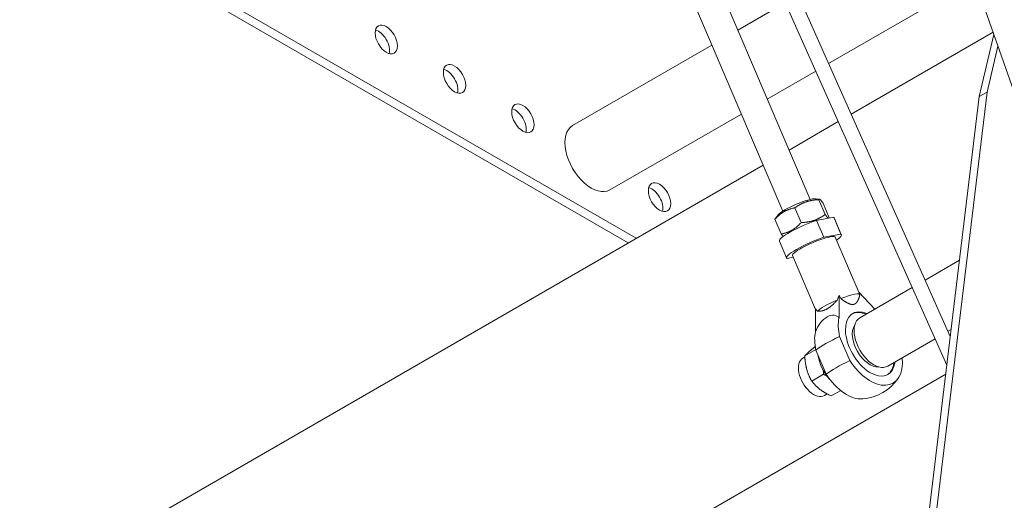
# Model space of a CAD drawing. Units: millimetres. Extents: x 0 to 3071, y 0 to 1444.
# Drawn here: x 2369 to 2634, y 764 to 893 of the extents above; entities that cross this region are included whole.
import ezdxf

# ---------------------------------------------------------------- set-up
doc = ezdxf.new("R2010")
doc.units = ezdxf.units.MM
doc.layers.add('Visible Edges(Audipack-ISO)', color=7, linetype='Continuous', lineweight=18)

# ---------------------------------------------------------------- blocks, each defined once
blk = doc.blocks.new('P3785_situation_Sheet_VIEW8')
at = {"layer": 'Visible Edges(Audipack-ISO)'}
for p, q in [((46.71, 27.83), (133.55, -166.94)), ((52.61, 24.42), (134.48, -159.21)), ((44.95, -0.87), (96.77, -122.36)), ((37.59, -4.01), (89.41, -125.5)), ((-171.51, -7.41), (47.82, -134.04)), ((-169.39, -6.19), (49.94, -132.81)), ((172.55, -153.28), (125.05, -17.41)), ((101.75, -85.8), (141.03, -63.12)), ((77.34, -76.81), (90.08, -69.45)), ((107.82, -99.4), (146.01, -77.35)), ((146.21, -77.94), (142.28, -94.68)), ((32.86, -102.48), (70.36, -80.84)), ((147.31, -81.08), (144.4, -93.46)), ((85.24, -95.34), (98.27, -87.81)), ((142.28, -94.68), (126.43, -225.82)), ((144.4, -93.46), (128.56, -224.59)), ((144.4, -93.46), (142.28, -94.68)), ((42.86, -119.8), (78.26, -99.37)), ((91.09, -109.06), (104.33, -101.41)), ((-181.21, -266.27), (84.11, -113.09)), ((98.21, -122.17), (99.28, -122.27)), ((99.12, -122.44), (100.81, -126.39)), ((100.24, -123.33), (101.92, -127.28)), ((88.27, -126.4), (87.35, -127.58)), ((92.65, -124.63), (94.34, -128.58)), ((103.11, -127.17), (98.52, -127.98)), ((103.11, -127.17), (105.04, -131.71)), ((87.29, -127.7), (88.98, -131.65)), ((98.52, -127.98), (100.45, -132.52)), ((103.22, -127.3), (105.16, -131.83)), ((100.45, -132.52), (105.04, -131.71)), ((88.5, -133.57), (90.44, -138.11)), ((110.13, -147.96), (103.55, -132.52)), ((98.24, -151.93), (92.05, -137.42)), ((92.27, -137.93), (90.56, -138.23)), ((127.73, -144.06), (136.96, -138.74)), ((104.54, -154.3), (104.6, -148.1)), ((104.6, -148.1), (105, -149.03)), ((109.86, -147.32), (114.15, -151.9)), ((110.12, -148.18), (110.14, -148.11)), ((110.14, -154.22), (124.25, -146.07)), ((98.24, -151.77), (98.17, -157.98)), ((133.87, -157.84), (134.71, -157.36)), ((104.69, -159.23), (107.45, -165.71)), ((117.64, -167.21), (130.39, -159.85)), ((98.28, -162.71), (95.32, -164.42)), ((101.09, -169.38), (98.32, -162.9)), ((95.33, -164.73), (94.8, -165.04)), ((-166.23, -342.26), (133.26, -169.35)), ((100.37, -169.41), (97.21, -171.24)), ((101.32, -174.67), (100.6, -175.09)), ((104.99, -173.77), (102.45, -175.23))]:
    blk.add_line(p, q, dxfattribs=at)
at = {"layer": 'Visible Edges(Audipack-ISO)', "extrusion": (0, 0, -1)}
blk.add_arc((-109.79, -163.08), 13, 214.9158, 265.0842, dxfattribs=at)
for centre, major_axis, ratio, start_param, end_param in [((-17.29, -79.3), (2.12, -3.68), 0.57735, 5.497787, 11.780972), ((1.09, -89.92), (2.12, -3.68), 0.57735, 5.497787, 11.780972), ((19.48, -100.53), (2.13, -3.68), 0.57735, 5.497787, 11.780972), ((56.25, -121.76), (2.13, -3.68), 0.57735, 5.497787, 11.780972), ((93.35, -124.54), (-5.2, -2.22), 0.167479, 0.298659, 2.842934), ((97.8, -134.97), (7.36, 3.14), 0.167479, 6.162899, 6.957316), ((97.8, -134.97), (-7.36, -3.14), 0.167479, 6.162899, 8.29377), ((104.38, -150.41), (5.75, 2.45), 0.167479, 4.890544, 6.416464), ((104.38, -150.41), (-5.75, -2.45), 0.167479, 0.307994, 1.582304), ((112.97, -161.24), (4.74, -8.21), 0.57735, 5.625058, 10.082905), ((112.97, -161.24), (-6.1, 10.56), 0.57735, 5.216097, 5.707335), ((106.61, -164.92), (-6.1, 10.56), 0.57735, 5.216097, 5.707335), ((108.41, -159.84), (11.5, 4.9), 0.167479, 3.718474, 4.45501), ((104.41, -166.18), (-4, 6.93), 0.57735, 4.347625, 5.318148), ((112.97, -161.24), (6.1, -10.56), 0.57735, 5.374699, 7.763445), ((106.61, -164.92), (6.1, -10.56), 0.57735, 0.263951, 1.48026)]:
    blk.add_ellipse(centre, major_axis=major_axis, ratio=ratio, start_param=start_param, end_param=end_param, dxfattribs=at)
at = {"layer": 'Visible Edges(Audipack-ISO)'}
for centre, major_axis, ratio, start_param, end_param in [((-19.41, -80.53), (-2.13, 3.68), 0.57735, 3.664192, 5.760586), ((-1.03, -91.14), (-2.13, 3.68), 0.57735, 3.664192, 5.760586), ((17.36, -101.75), (-2.13, 3.68), 0.57735, 3.664192, 5.760586), ((37.86, -111.14), (-5, 8.66), 0.57735, 0, 3.141593), ((54.13, -122.98), (-2.13, 3.68), 0.57735, 3.664192, 5.760586), ((95.86, -130.44), (7.36, 3.14), 0.167479, 0, 0.120286), ((95.86, -130.44), (-7.36, -3.14), 0.167479, 4.2726, 6.283185), ((97.8, -134.97), (5.75, 2.45), 0.167479, 0, 3.141593), ((101.49, -143.62), (-1.6, -9.42), 0.437403, 0.984543, 1.15119), ((101.33, -158.08), (2.59, 4.38), 0.570161, 5.99199, 8.1574), ((101.49, -143.62), (-1.6, -9.42), 0.437403, 5.826771, 5.993418), ((112.81, -161.34), (-3.32, 5.75), 0.57735, 0.263529, 2.878064), ((113.89, -160.71), (-3.75, 6.5), 0.57735, 0, 3.141593), ((97.7, -170.06), (-2.9, 5.02), 0.57735, 0, 3.141593), ((111.17, -166.32), (-11.5, -4.9), 0.167479, 4.969768, 5.706304)]:
    blk.add_ellipse(centre, major_axis=major_axis, ratio=ratio, start_param=start_param, end_param=end_param, dxfattribs=at)
for points, knots in [([(99.12, -122.44), (99.01, -122.44), (98.78, -122.45), (98.45, -122.47), (98.14, -122.5), (97.83, -122.53), (97.53, -122.57), (97.25, -122.61), (96.97, -122.66), (96.7, -122.72), (96.43, -122.78), (96.17, -122.85), (95.92, -122.92), (95.66, -123), (95.41, -123.09), (95.17, -123.19), (94.92, -123.29), (94.68, -123.4), (94.43, -123.52), (94.18, -123.65), (93.94, -123.78), (93.69, -123.93), (93.43, -124.09), (93.18, -124.25), (92.92, -124.43), (92.74, -124.56), (92.65, -124.63)], [0, 0, 0, 0, 0.344325, 0.674721, 0.992819, 1.300117, 1.597997, 1.887751, 2.170592, 2.447667, 2.720077, 2.988879, 3.255103, 3.519757, 3.783841, 4.04835, 4.314289, 4.582675, 4.85455, 5.130994, 5.413127, 5.70213, 5.999253, 6.305829, 6.623297, 6.953218, 6.953218, 6.953218, 6.953218]), ([(100.24, -123.33), (100.21, -123.28), (100.15, -123.2), (100.06, -123.08), (99.98, -122.97), (99.91, -122.87), (99.84, -122.77), (99.77, -122.69), (99.71, -122.62), (99.65, -122.55), (99.6, -122.49), (99.55, -122.44), (99.5, -122.39), (99.46, -122.36), (99.42, -122.33), (99.38, -122.3), (99.34, -122.28), (99.31, -122.27), (99.27, -122.27), (99.25, -122.27), (99.22, -122.28), (99.19, -122.3), (99.17, -122.32), (99.15, -122.35), (99.14, -122.39), (99.13, -122.42), (99.12, -122.44)], [0, 0, 0, 0, 0.159673, 0.306921, 0.442626, 0.567567, 0.68243, 0.787824, 0.884292, 0.972316, 1.052335, 1.124747, 1.189925, 1.248235, 1.300049, 1.345786, 1.385951, 1.42122, 1.452539, 1.481248, 1.509106, 1.538121, 1.570215, 1.606991, 1.649717, 1.699422, 1.699422, 1.699422, 1.699422]), ([(92.65, -124.63), (92.55, -124.64), (92.36, -124.68), (92.08, -124.74), (91.82, -124.81), (91.56, -124.88), (91.31, -124.95), (91.07, -125.03), (90.83, -125.12), (90.61, -125.21), (90.38, -125.31), (90.17, -125.41), (89.96, -125.52), (89.75, -125.63), (89.54, -125.76), (89.34, -125.89), (89.13, -126.02), (88.93, -126.17), (88.73, -126.32), (88.53, -126.49), (88.33, -126.66), (88.13, -126.84), (87.92, -127.04), (87.71, -127.25), (87.5, -127.47), (87.36, -127.62), (87.29, -127.7)], [0, 0, 0, 0, 0.296778, 0.582261, 0.857889, 1.124995, 1.384817, 1.63852, 1.887203, 2.131917, 2.373672, 2.613447, 2.852202, 3.090881, 3.330425, 3.571776, 3.815889, 4.063737, 4.316319, 4.574674, 4.839889, 5.113109, 5.395555, 5.688535, 5.993463, 6.31188, 6.31188, 6.31188, 6.31188]), ([(94.34, -128.58), (94.45, -128.57), (94.68, -128.56), (95.01, -128.54), (95.32, -128.52), (95.63, -128.49), (95.93, -128.45), (96.21, -128.4), (96.49, -128.35), (96.76, -128.3), (97.03, -128.24), (97.29, -128.17), (97.55, -128.09), (97.8, -128.01), (98.05, -127.92), (98.29, -127.83), (98.54, -127.73), (98.79, -127.61), (99.03, -127.5), (99.28, -127.37), (99.52, -127.23), (99.77, -127.09), (100.03, -126.93), (100.28, -126.76), (100.55, -126.58), (100.72, -126.45), (100.81, -126.39)], [0, 0, 0, 0, 0.344325, 0.674721, 0.992819, 1.300117, 1.597997, 1.887751, 2.170592, 2.447667, 2.720077, 2.988879, 3.255102, 3.519757, 3.783841, 4.048351, 4.314289, 4.582675, 4.854551, 5.130994, 5.413127, 5.70213, 5.999253, 6.30583, 6.623297, 6.953218, 6.953218, 6.953218, 6.953218]), ([(100.81, -126.39), (100.83, -126.42), (100.86, -126.47), (100.92, -126.55), (100.97, -126.62), (101.02, -126.69), (101.06, -126.75), (101.11, -126.81), (101.15, -126.87), (101.19, -126.92), (101.23, -126.98), (101.27, -127.03), (101.31, -127.07), (101.35, -127.11), (101.38, -127.15), (101.41, -127.19), (101.45, -127.23), (101.48, -127.26), (101.51, -127.29), (101.54, -127.31), (101.56, -127.34), (101.59, -127.36), (101.61, -127.38), (101.64, -127.4), (101.66, -127.41), (101.68, -127.42), (101.68, -127.42)], [0, 0, 0, 0, 0.097306, 0.190006, 0.278307, 0.362398, 0.442454, 0.51864, 0.591108, 0.659997, 0.72544, 0.787559, 0.846468, 0.902273, 0.955075, 1.004967, 1.052039, 1.096375, 1.138056, 1.177162, 1.213771, 1.247961, 1.279815, 1.309418, 1.336868, 1.362269, 1.362269, 1.362269, 1.362269]), ([(87.29, -127.7), (87.29, -127.7), (87.29, -127.69), (87.29, -127.69), (87.3, -127.68), (87.3, -127.67), (87.3, -127.67), (87.3, -127.66), (87.3, -127.65), (87.31, -127.65), (87.31, -127.64), (87.31, -127.64), (87.31, -127.63), (87.32, -127.63), (87.32, -127.62), (87.32, -127.62), (87.32, -127.61), (87.32, -127.61), (87.33, -127.6), (87.33, -127.6), (87.33, -127.59), (87.33, -127.59), (87.34, -127.59), (87.34, -127.58), (87.34, -127.58), (87.34, -127.58), (87.35, -127.58)], [0, 0, 0, 0, 0.0070328, 0.0139289, 0.0206903, 0.0273189, 0.0338168, 0.0401866, 0.0464302, 0.0525495, 0.0585468, 0.0644247, 0.0701853, 0.0758307, 0.0813635, 0.0867859, 0.0921009, 0.0973108, 0.1024184, 0.1074262, 0.1123369, 0.1171536, 0.1218796, 0.1265173, 0.1310705, 0.1355427, 0.1355427, 0.1355427, 0.1355427]), ([(88.98, -131.65), (89.07, -131.63), (89.26, -131.6), (89.54, -131.54), (89.81, -131.47), (90.07, -131.4), (90.32, -131.32), (90.56, -131.24), (90.79, -131.16), (91.02, -131.07), (91.24, -130.97), (91.46, -130.87), (91.67, -130.76), (91.88, -130.64), (92.09, -130.52), (92.29, -130.39), (92.49, -130.25), (92.7, -130.11), (92.9, -129.95), (93.1, -129.79), (93.3, -129.62), (93.5, -129.43), (93.71, -129.24), (93.91, -129.03), (94.13, -128.81), (94.27, -128.66), (94.34, -128.58)], [0, 0, 0, 0, 0.296778, 0.582261, 0.857889, 1.124995, 1.384817, 1.63852, 1.887203, 2.131917, 2.373672, 2.613447, 2.852202, 3.090881, 3.330425, 3.571776, 3.815889, 4.063737, 4.316319, 4.574674, 4.839889, 5.113109, 5.395555, 5.688535, 5.993462, 6.31188, 6.31188, 6.31188, 6.31188]), ([(101.88, -127.39), (101.88, -127.39), (101.88, -127.39), (101.88, -127.38), (101.88, -127.38), (101.88, -127.37), (101.89, -127.37), (101.89, -127.37), (101.89, -127.36), (101.89, -127.36), (101.89, -127.35), (101.9, -127.35), (101.9, -127.35), (101.9, -127.34), (101.9, -127.34), (101.9, -127.33), (101.91, -127.33), (101.91, -127.32), (101.91, -127.32), (101.91, -127.31), (101.91, -127.31), (101.91, -127.3), (101.92, -127.29), (101.92, -127.29), (101.92, -127.28), (101.92, -127.28), (101.92, -127.28)], [0, 0, 0, 0, 0.0041275, 0.0083237, 0.0125918, 0.0169326, 0.0213485, 0.0258415, 0.0304136, 0.0350659, 0.0398009, 0.0446196, 0.0495242, 0.0545157, 0.0595963, 0.0647671, 0.0700293, 0.0753854, 0.0808361, 0.0863832, 0.0920275, 0.097771, 0.1036156, 0.1095619, 0.1156116, 0.1217655, 0.1217655, 0.1217655, 0.1217655]), ([(89.48, -132.34), (89.48, -132.33), (89.47, -132.32), (89.45, -132.3), (89.43, -132.27), (89.41, -132.25), (89.4, -132.23), (89.38, -132.2), (89.36, -132.18), (89.34, -132.15), (89.32, -132.13), (89.3, -132.1), (89.28, -132.07), (89.26, -132.05), (89.24, -132.02), (89.21, -131.99), (89.19, -131.96), (89.17, -131.93), (89.15, -131.9), (89.12, -131.86), (89.1, -131.83), (89.08, -131.8), (89.05, -131.76), (89.03, -131.72), (89, -131.69), (88.99, -131.66), (88.98, -131.65)], [0, 0, 0, 0, 0.0267383, 0.0541513, 0.0822492, 0.1110445, 0.1405474, 0.1707702, 0.2017243, 0.2334224, 0.2658779, 0.2991041, 0.3331142, 0.367923, 0.4035457, 0.4399969, 0.4772924, 0.5154492, 0.5544844, 0.5944149, 0.6352589, 0.6770351, 0.7197644, 0.7634651, 0.8081602, 0.8538705, 0.8538705, 0.8538705, 0.8538705]), ([(109.24, -150.11), (109.25, -150.1), (109.28, -150.07), (109.32, -150.02), (109.36, -149.96), (109.4, -149.91), (109.44, -149.85), (109.47, -149.79), (109.51, -149.73), (109.55, -149.67), (109.58, -149.6), (109.62, -149.53), (109.66, -149.46), (109.69, -149.38), (109.73, -149.3), (109.76, -149.22), (109.8, -149.13), (109.84, -149.04), (109.87, -148.95), (109.91, -148.85), (109.94, -148.75), (109.98, -148.64), (110.01, -148.53), (110.05, -148.42), (110.08, -148.3), (110.1, -148.22), (110.12, -148.18)], [0, 0, 0, 0, 0.06127, 0.124126, 0.188671, 0.255009, 0.323243, 0.393478, 0.465821, 0.540381, 0.617265, 0.696589, 0.778469, 0.863024, 0.950377, 1.040655, 1.133992, 1.230526, 1.330401, 1.433768, 1.540783, 1.651614, 1.766435, 1.88543, 2.008793, 2.13673, 2.13673, 2.13673, 2.13673]), ([(98.78, -152.45), (98.85, -152.46), (99, -152.46), (99.22, -152.45), (99.44, -152.43), (99.66, -152.4), (99.88, -152.36), (100.1, -152.31), (100.32, -152.25), (100.53, -152.17), (100.75, -152.09), (100.97, -151.99), (101.19, -151.88), (101.4, -151.76), (101.62, -151.63), (101.84, -151.49), (102.06, -151.33), (102.27, -151.17), (102.49, -150.99), (102.71, -150.8), (102.93, -150.6), (103.15, -150.39), (103.37, -150.16), (103.6, -149.93), (103.82, -149.68), (103.96, -149.51), (104.04, -149.42)], [0, 0, 0, 0, 0.220926, 0.441207, 0.661504, 0.882472, 1.104758, 1.328991, 1.555786, 1.785736, 2.019413, 2.257367, 2.500123, 2.748184, 3.002028, 3.262112, 3.528872, 3.802723, 4.084063, 4.373274, 4.670722, 4.976763, 5.291738, 5.615982, 5.94982, 6.293574, 6.293574, 6.293574, 6.293574]), ([(105, -149.03), (105.04, -149.06), (105.13, -149.12), (105.26, -149.22), (105.38, -149.31), (105.5, -149.39), (105.62, -149.48), (105.73, -149.55), (105.84, -149.63), (105.95, -149.7), (106.06, -149.77), (106.16, -149.83), (106.26, -149.89), (106.35, -149.95), (106.45, -150.01), (106.54, -150.06), (106.63, -150.11), (106.72, -150.16), (106.8, -150.2), (106.89, -150.25), (106.97, -150.29), (107.05, -150.32), (107.12, -150.36), (107.2, -150.39), (107.27, -150.42), (107.32, -150.44), (107.35, -150.45)], [0, 0, 0, 0, 0.164777, 0.32373, 0.477124, 0.625207, 0.768209, 0.906349, 1.039836, 1.168863, 1.293617, 1.414271, 1.530994, 1.643943, 1.753268, 1.859113, 1.961616, 2.060906, 2.15711, 2.25035, 2.340741, 2.428396, 2.513422, 2.595925, 2.676008, 2.753771, 2.753771, 2.753771, 2.753771]), ([(107.71, -150.56), (107.71, -150.56), (107.7, -150.56), (107.68, -150.55), (107.67, -150.55), (107.65, -150.55), (107.64, -150.54), (107.62, -150.54), (107.61, -150.53), (107.59, -150.53), (107.58, -150.53), (107.56, -150.52), (107.55, -150.52), (107.53, -150.51), (107.52, -150.51), (107.5, -150.5), (107.49, -150.5), (107.47, -150.49), (107.46, -150.49), (107.44, -150.48), (107.43, -150.48), (107.41, -150.47), (107.39, -150.47), (107.38, -150.46), (107.36, -150.45), (107.35, -150.45), (107.35, -150.45)], [0, 0, 0, 0, 0.0147887, 0.0296651, 0.044628, 0.0596803, 0.0748221, 0.0900548, 0.1053793, 0.1207964, 0.1363067, 0.1519127, 0.1676143, 0.1834129, 0.1993095, 0.2153047, 0.2313999, 0.2475969, 0.2638954, 0.2802971, 0.2968034, 0.3134143, 0.330132, 0.3469573, 0.3638909, 0.3809336, 0.3809336, 0.3809336, 0.3809336]), ([(109.02, -150.33), (109, -150.34), (108.97, -150.36), (108.93, -150.4), (108.88, -150.43), (108.83, -150.46), (108.79, -150.48), (108.74, -150.51), (108.69, -150.53), (108.64, -150.55), (108.59, -150.56), (108.54, -150.58), (108.48, -150.59), (108.43, -150.6), (108.38, -150.61), (108.32, -150.62), (108.26, -150.62), (108.21, -150.62), (108.15, -150.62), (108.09, -150.62), (108.03, -150.62), (107.97, -150.61), (107.91, -150.6), (107.84, -150.59), (107.78, -150.58), (107.73, -150.57), (107.71, -150.56)], [0, 0, 0, 0, 0.0572, 0.113479, 0.168968, 0.223798, 0.278102, 0.332012, 0.385661, 0.439182, 0.492706, 0.546366, 0.600292, 0.654612, 0.709452, 0.764939, 0.821194, 0.878338, 0.936489, 0.995764, 1.056275, 1.118135, 1.181454, 1.246341, 1.312904, 1.38125, 1.38125, 1.38125, 1.38125]), ([(109.24, -150.11), (109.24, -150.12), (109.23, -150.12), (109.22, -150.13), (109.21, -150.14), (109.21, -150.15), (109.2, -150.16), (109.19, -150.17), (109.18, -150.18), (109.17, -150.19), (109.16, -150.2), (109.15, -150.21), (109.14, -150.22), (109.13, -150.23), (109.12, -150.24), (109.11, -150.25), (109.1, -150.26), (109.09, -150.26), (109.09, -150.27), (109.08, -150.28), (109.07, -150.29), (109.06, -150.3), (109.05, -150.31), (109.04, -150.31), (109.03, -150.32), (109.02, -150.33), (109.02, -150.33)], [0, 0, 0, 0, 0.0137417, 0.027408, 0.0409997, 0.0545181, 0.067964, 0.0813395, 0.094645, 0.1078821, 0.1210522, 0.134156, 0.1471948, 0.1601703, 0.1730835, 0.1859353, 0.1987274, 0.2114604, 0.2241361, 0.2367557, 0.2493203, 0.261831, 0.2742892, 0.2866958, 0.2990529, 0.3113605, 0.3113605, 0.3113605, 0.3113605]), ([(111.83, -153.24), (111.66, -153.18), (111.33, -153.05), (110.82, -152.91), (110.32, -152.81), (109.83, -152.77), (109.36, -152.78), (108.9, -152.85), (108.46, -152.96), (108.19, -153.09), (108.05, -153.15)], [0, 0, 0, 0, 0.544609, 1.069164, 1.5747, 2.062785, 2.535714, 2.996447, 3.448039, 3.893993, 3.893993, 3.893993, 3.893993]), ([(98.15, -161.98), (98.09, -162.03), (97.97, -162.12), (97.8, -162.26), (97.63, -162.39), (97.48, -162.51), (97.33, -162.63), (97.18, -162.74), (97.05, -162.86), (96.91, -162.96), (96.79, -163.07), (96.66, -163.17), (96.55, -163.27), (96.43, -163.37), (96.32, -163.46), (96.22, -163.56), (96.11, -163.65), (96.01, -163.74), (95.92, -163.82), (95.83, -163.91), (95.74, -164), (95.65, -164.08), (95.56, -164.17), (95.48, -164.25), (95.4, -164.34), (95.34, -164.39), (95.32, -164.42)], [0, 0, 0, 0, 0.22864, 0.446967, 0.655766, 0.855754, 1.047583, 1.231854, 1.409117, 1.579883, 1.744622, 1.903772, 2.057745, 2.206921, 2.351663, 2.492311, 2.62919, 2.762609, 2.892866, 3.02025, 3.145041, 3.267514, 3.387942, 3.506594, 3.623748, 3.739678, 3.739678, 3.739678, 3.739678]), ([(95.32, -164.42), (95.32, -164.54), (95.33, -164.78), (95.36, -165.13), (95.39, -165.46), (95.42, -165.78), (95.46, -166.09), (95.5, -166.4), (95.55, -166.69), (95.6, -166.98), (95.66, -167.26), (95.72, -167.53), (95.78, -167.8), (95.85, -168.07), (95.93, -168.33), (96.01, -168.59), (96.1, -168.85), (96.19, -169.11), (96.29, -169.36), (96.4, -169.62), (96.51, -169.88), (96.64, -170.15), (96.77, -170.41), (96.91, -170.68), (97.05, -170.96), (97.16, -171.14), (97.21, -171.24)], [0, 0, 0, 0, 0.363074, 0.711429, 1.046719, 1.370454, 1.684023, 1.988713, 2.285727, 2.576196, 2.861196, 3.141755, 3.418867, 3.693499, 3.966605, 4.23913, 4.512021, 4.786237, 5.062755, 5.342581, 5.626762, 5.916394, 6.212639, 6.516733, 6.830006, 7.153902, 7.153902, 7.153902, 7.153902]), ([(117.52, -169.55), (117.65, -169.47), (117.89, -169.29), (118.21, -168.97), (118.49, -168.6), (118.74, -168.2), (118.95, -167.75), (119.12, -167.28), (119.25, -166.77), (119.3, -166.41), (119.33, -166.23)], [0, 0, 0, 0, 0.445908, 0.897456, 1.358235, 1.831258, 2.319325, 2.824812, 3.349356, 3.893974, 3.893974, 3.893974, 3.893974]), ([(100.37, -169.41), (100.37, -169.4), (100.37, -169.36), (100.37, -169.31), (100.37, -169.26), (100.36, -169.21), (100.36, -169.16), (100.36, -169.11), (100.36, -169.07), (100.35, -169.02), (100.35, -168.97), (100.35, -168.92), (100.34, -168.87), (100.34, -168.83), (100.34, -168.78), (100.33, -168.73), (100.33, -168.69), (100.32, -168.64), (100.32, -168.59), (100.32, -168.55), (100.31, -168.5), (100.31, -168.46), (100.3, -168.41), (100.3, -168.37), (100.3, -168.32), (100.29, -168.29), (100.29, -168.28)], [0, 0, 0, 0, 0.050661, 0.101016, 0.151072, 0.200831, 0.2503, 0.299483, 0.348384, 0.397008, 0.445359, 0.493442, 0.541261, 0.588819, 0.636123, 0.683175, 0.72998, 0.776542, 0.822864, 0.868951, 0.914807, 0.960434, 1.005839, 1.051023, 1.095992, 1.140748, 1.140748, 1.140748, 1.140748]), ([(101.33, -169.88), (101.32, -169.87), (101.29, -169.86), (101.26, -169.84), (101.22, -169.82), (101.18, -169.8), (101.14, -169.78), (101.11, -169.76), (101.07, -169.74), (101.03, -169.73), (100.99, -169.71), (100.95, -169.69), (100.91, -169.67), (100.87, -169.65), (100.83, -169.63), (100.79, -169.61), (100.75, -169.59), (100.71, -169.57), (100.67, -169.55), (100.63, -169.53), (100.59, -169.51), (100.54, -169.49), (100.5, -169.47), (100.46, -169.45), (100.42, -169.43), (100.39, -169.42), (100.37, -169.41)], [0, 0, 0, 0, 0.041642, 0.083491, 0.125553, 0.16783, 0.210324, 0.25304, 0.295982, 0.339151, 0.382553, 0.426191, 0.470067, 0.514186, 0.558552, 0.603168, 0.648038, 0.693166, 0.738556, 0.784211, 0.830136, 0.876334, 0.92281, 0.969568, 1.016612, 1.063947, 1.063947, 1.063947, 1.063947]), ([(97.21, -171.24), (97.27, -171.32), (97.39, -171.47), (97.57, -171.68), (97.74, -171.89), (97.92, -172.09), (98.1, -172.29), (98.28, -172.47), (98.46, -172.65), (98.65, -172.82), (98.84, -172.99), (99.03, -173.16), (99.22, -173.32), (99.42, -173.47), (99.63, -173.63), (99.84, -173.78), (100.06, -173.92), (100.28, -174.07), (100.52, -174.22), (100.76, -174.36), (101.01, -174.5), (101.28, -174.65), (101.55, -174.79), (101.84, -174.94), (102.14, -175.08), (102.35, -175.18), (102.45, -175.23)], [0, 0, 0, 0, 0.289924, 0.571128, 0.8449, 1.112437, 1.374855, 1.633202, 1.888477, 2.141636, 2.393602, 2.645276, 2.897545, 3.151291, 3.407396, 3.666756, 3.930284, 4.198922, 4.473648, 4.755489, 5.045533, 5.344936, 5.654944, 5.976903, 6.312285, 6.6627, 6.6627, 6.6627, 6.6627])]:
    blk.add_open_spline(points, degree=3, knots=knots, dxfattribs=at)

msp = doc.modelspace()

# ---------------------------------------------------------------- block references
msp.add_blockref('P3785_situation_Sheet_VIEW8', (2485.34, 966.99))

doc.saveas('drawing.dxf')
